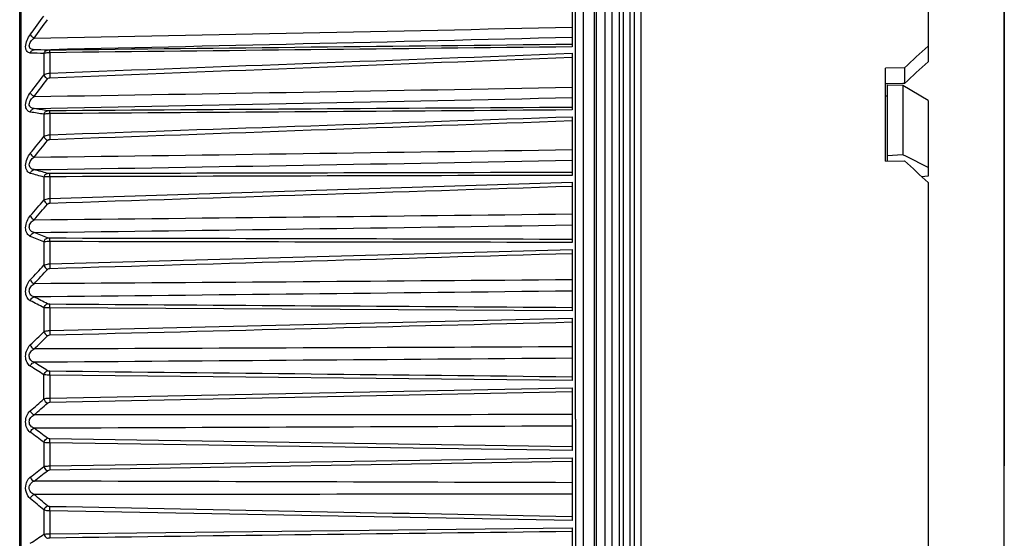
# Model space of a CAD drawing. Extents: x -169 to 3021, y -456 to 1822.
# Drawn here: x 2220 to 2282, y 673 to 706 of the extents above; entities that cross this region are included whole.
import ezdxf

# ---------------------------------------------------------------- set-up
doc = ezdxf.new("R2010")
doc.units = 0
doc.header["$LTSCALE"] = 65.395
doc.layers.get('0').update_dxf_attribs({"linetype": 'CONTINUOUS'})
doc.layers.add('00_COMPONENTS', color=7, linetype='CONTINUOUS')

msp = doc.modelspace()

# ---------------------------------------------------------------- linework, layer by layer
at = {"color": 7, "linetype": 'Continuous'}
for p, q in [((2254.778, 680.634), (2254.778, 734.161)), ((2277.106, 734.178), (2277.106, 703.232)), ((2255.262, 733.867), (2255.262, 621.489)), ((2258.491, 732.949), (2258.491, 622.407)), ((2258.913, 733.225), (2258.913, 622.131)), ((2255.972, 732.446), (2255.972, 622.91)), ((2258.236, 622.918), (2258.236, 732.438)), ((2256.106, 623.178), (2256.106, 732.178)), ((2256.632, 732.15), (2256.632, 623.206)), ((2257.106, 623.705), (2257.106, 731.651)), ((2257.58, 623.206), (2257.58, 732.15)), ((2257.815, 623.193), (2257.815, 732.163)), ((2219.606, 625.325), (2219.606, 730.031)), ((2219.706, 625.045), (2219.706, 730.311)), ((2254.578, 707.617), (2254.578, 704.176)), ((2221.136, 703.751), (2221.136, 702.389)), ((2221.51, 703.807), (2221.51, 702.519)), ((2254.578, 703.768), (2254.578, 700.182)), ((2275.606, 702.854), (2274.406, 702.829)), ((2274.406, 696.949), (2274.406, 702.829)), ((2275.606, 702.854), (2275.606, 701.866)), ((2274.504, 701.843), (2274.406, 701.841)), ((2275.503, 701.864), (2274.504, 701.843)), ((2275.506, 701.724), (2274.506, 701.751)), ((2274.506, 701.751), (2274.506, 696.949)), ((2275.606, 701.866), (2275.503, 701.864)), ((2275.506, 701.724), (2275.506, 697.343)), ((2277.106, 700.772), (2275.506, 701.724)), ((2274.406, 701.081), (2274.506, 701.078)), ((2277.106, 700.772), (2277.106, 695.991)), ((2221.136, 699.912), (2221.136, 698.498)), ((2221.51, 699.952), (2221.51, 698.616)), ((2254.578, 699.758), (2254.578, 696.048)), ((2274.406, 696.949), (2275.606, 696.974)), ((2275.506, 697.343), (2274.506, 697.274)), ((2275.734, 697.23), (2275.506, 697.343)), ((2277.106, 696.546), (2275.734, 697.23)), ((2221.136, 695.936), (2221.136, 694.479)), ((2221.51, 695.96), (2221.51, 694.583)), ((2221.51, 694.583), (2254.578, 695.612)), ((2254.578, 695.612), (2254.578, 691.802)), ((2277.078, 695.989), (2276.7, 695.963)), ((2277.106, 695.991), (2277.078, 695.989)), ((2277.106, 695.585), (2277.106, 621.178)), ((2221.136, 691.848), (2221.136, 690.356)), ((2221.51, 691.856), (2221.51, 690.446)), ((2221.51, 690.446), (2254.578, 691.355)), ((2254.578, 691.355), (2254.578, 687.469)), ((2221.136, 687.672), (2221.136, 686.155)), ((2221.51, 687.664), (2221.51, 686.23)), ((2254.578, 687.469), (2221.51, 687.664)), ((2221.51, 686.23), (2254.578, 687.014)), ((2254.578, 687.014), (2254.578, 683.075)), ((2221.136, 681.901), (2221.136, 683.435)), ((2221.51, 683.411), (2221.51, 681.962)), ((2254.578, 683.075), (2221.51, 683.411)), ((2221.51, 681.962), (2254.578, 682.616)), ((2254.578, 682.616), (2254.578, 678.648)), ((2254.781, 680.634), (2254.781, 621.195)), ((2254.578, 678.872), (2221.521, 679.376)), ((2221.136, 679.162), (2221.136, 677.622)), ((2221.51, 679.122), (2221.51, 677.667)), ((2254.578, 678.648), (2221.51, 679.122)), ((2221.51, 677.667), (2254.578, 678.187)), ((2254.578, 678.187), (2254.578, 674.214)), ((2221.521, 677.409), (2254.578, 677.96)), ((2221.136, 674.879), (2221.136, 673.343)), ((2221.51, 674.824), (2221.51, 673.372)), ((2254.578, 674.214), (2221.51, 674.824)), ((2221.51, 673.372), (2254.578, 673.755)), ((2254.578, 673.755), (2254.578, 669.803))]:
    msp.add_line(p, q, dxfattribs=at)
for centre, radius, start, end in [((1827.673, 995.447), 488.384, 323.50287, 323.67233), ((1834.316, 991.361), 480.941, 323.41766, 323.58989), ((2057.218, 9585.405), 8882.175, 271.0534089, 271.2732004), ((2022.131, 9919.418), 9217.558, 271.2332218, 271.4450303), ((2218.953, 656.937), 46.865, 87.33009, 88.37907), ((2219.295, 657.078), 46.933, 87.46375, 88.51418), ((1913.423, 939.385), 388.4, 322.19028, 322.39708), ((1918.158, 936.418), 383.173, 322.09952, 322.30932), ((2060.78, 10974.745), 10274.949, 270.8907413, 271.0807288), ((2018.315, 11444.15), 10745.781, 271.0781644, 271.2598385), ((2213.057, 651.708), 48.877, 80.48603, 81.50368), ((2213.415, 651.911), 48.878, 80.63073, 81.6509), ((1979.215, 895.371), 311.905, 320.61274, 320.86161), ((1982.686, 893.139), 308.144, 320.51585, 320.76797), ((2065.693, 12972.819), 12276.594, 270.7225683, 270.8815712), ((2012.928, 13673.388), 12978.64, 270.9164452, 271.0668551), ((2206.387, 644.639), 53.375, 73.95904, 74.91446), ((2206.779, 644.91), 53.298, 74.10928, 75.06816), ((2030.98, 859.592), 251.836, 318.73537, 319.03202), ((2033.572, 857.869), 249.094, 318.63173, 318.93189), ((2073.03, 16058.523), 15365.987, 270.5499284, 270.676958), ((2004.631, 17204.247), 16513.229, 270.7490619, 270.8672712), ((2198.805, 636.039), 60.423, 68.06981, 68.94613), ((2198.356, 635.693), 60.599, 67.91906, 68.79123), ((2072.307, 829.785), 203.938, 316.51657, 316.86776), ((2074.268, 828.429), 201.928, 316.40554, 316.76054), ((2188.359, 624.798), 70.905, 62.46615, 63.24475), ((2188.895, 625.23), 70.603, 62.61349, 63.39663), ((2105.529, 804.533), 165.465, 313.90787, 314.3214), ((2107.028, 803.452), 163.994, 313.78891, 314.20654), ((2175.762, 611.838), 84.764, 57.63553, 58.31911), ((2176.422, 612.373), 84.299, 57.77682, 58.46508), ((2132.268, 782.917), 134.542, 310.85478, 311.3393), ((2133.424, 782.046), 133.475, 310.7275, 311.21638), ((2160.713, 597.299), 102.094, 53.54829, 54.14595), ((2159.882, 596.64), 102.771, 53.41452, 54.00756), ((2153.731, 764.321), 109.818, 307.29923, 307.8637), ((2154.632, 763.615), 109.057, 307.16356, 307.7326), ((2139.958, 578.949), 125.668, 49.76151, 50.27169), ((2141.02, 579.761), 124.712, 49.88716, 50.40178), ((2170.869, 748.325), 90.272, 303.18489, 303.83758)]:
    msp.add_arc(centre, radius, start, end, dxfattribs=at)
for centre, major_axis, start_param, end_param in [((2275.362, 680.394), (55.255, 55.242), 1.337279, 1.363876), ((2275.231, 680.273), (52.799, 52.787), 1.333402, 1.361237), ((2275.362, 674.962), (55.255, -55.242), 1.742478, 1.769075)]:
    msp.add_ellipse(centre, major_axis=major_axis, ratio=0.205465, start_param=start_param, end_param=end_param, dxfattribs=at)
for points, knots in [([(2220.279, 703.783), (2220.24, 703.784), (2220.16, 703.8), (2220.012, 703.918), (2219.954, 704.224), (2220.054, 704.599), (2220.194, 704.85), (2220.279, 704.965)], [0, 0, 0, 0, 0.083429, 0.168946, 0.391085, 0.693938, 1, 1, 1, 1]), ([(2220.279, 704.965), (2220.298, 704.918), (2220.371, 704.83), (2220.459, 704.762), (2220.512, 704.731)], [0, 0, 0, 0, 0.453088, 1, 1, 1, 1]), ([(2220.512, 703.995), (2220.442, 703.996), (2220.332, 704.015), (2220.226, 704.122), (2220.199, 704.247), (2220.233, 704.384), (2220.33, 704.558), (2220.436, 704.668), (2220.512, 704.731)], [0, 0, 0, 0, 0.203478, 0.305095, 0.42176, 0.56081, 0.709621, 1, 1, 1, 1]), ([(2220.279, 703.783), (2220.293, 703.84), (2220.349, 703.943), (2220.459, 703.993), (2220.512, 703.995)], [0, 0, 0, 0, 0.525431, 1, 1, 1, 1]), ([(2221.136, 703.751), (2221.151, 703.808), (2221.207, 703.912), (2221.319, 703.963), (2221.372, 703.965)], [0, 0, 0, 0, 0.525717, 1, 1, 1, 1]), ([(2221.51, 703.807), (2221.474, 703.806), (2221.348, 703.8), (2221.221, 703.782), (2221.136, 703.751)], [0, 0, 0, 0, 0.28646, 1, 1, 1, 1]), ([(2221.521, 703.963), (2221.507, 703.963), (2221.457, 703.963), (2221.407, 703.963), (2221.372, 703.965)], [0, 0, 0, 0, 0.298294, 1, 1, 1, 1]), ([(2221.51, 703.807), (2221.51, 703.828), (2221.511, 703.865), (2221.513, 703.914), (2221.518, 703.943), (2221.518, 703.961), (2221.521, 703.963)], [0, 0, 0, 0, 0.397628, 0.709325, 0.913818, 1, 1, 1, 1]), ([(2221.136, 702.389), (2221.159, 702.409), (2221.269, 702.485), (2221.407, 702.516), (2221.51, 702.519)], [0, 0, 0, 0, 0.226127, 1, 1, 1, 1]), ([(2221.136, 702.389), (2221.155, 702.34), (2221.227, 702.247), (2221.318, 702.177), (2221.372, 702.147)], [0, 0, 0, 0, 0.46184, 1, 1, 1, 1]), ([(2221.51, 702.519), (2221.511, 702.444), (2221.515, 702.345), (2221.52, 702.247), (2221.521, 702.223)], [0, 0, 0, 0, 0.763111, 1, 1, 1, 1]), ([(2221.372, 702.147), (2221.397, 702.18), (2221.45, 702.214), (2221.506, 702.223), (2221.521, 702.223)], [0, 0, 0, 0, 0.736016, 1, 1, 1, 1]), ([(2220.279, 700.048), (2220.239, 700.054), (2220.158, 700.082), (2220.013, 700.219), (2219.954, 700.534), (2220.051, 700.92), (2220.193, 701.169), (2220.279, 701.28)], [0, 0, 0, 0, 0.08425, 0.174198, 0.406522, 0.706854, 1, 1, 1, 1]), ([(2220.279, 701.28), (2220.297, 701.231), (2220.368, 701.138), (2220.459, 701.068), (2220.512, 701.038)], [0, 0, 0, 0, 0.463001, 1, 1, 1, 1]), ([(2220.512, 700.271), (2220.441, 700.277), (2220.329, 700.307), (2220.226, 700.424), (2220.199, 700.554), (2220.232, 700.695), (2220.329, 700.869), (2220.435, 700.977), (2220.512, 701.038)], [0, 0, 0, 0, 0.204757, 0.310713, 0.431943, 0.572156, 0.718693, 1, 1, 1, 1]), ([(2220.279, 700.048), (2220.294, 700.106), (2220.35, 700.21), (2220.459, 700.266), (2220.512, 700.271)], [0, 0, 0, 0, 0.525564, 1, 1, 1, 1]), ([(2221.136, 699.912), (2221.151, 699.97), (2221.208, 700.076), (2221.318, 700.132), (2221.372, 700.137)], [0, 0, 0, 0, 0.525732, 1, 1, 1, 1]), ([(2221.51, 699.952), (2221.474, 699.952), (2221.348, 699.947), (2221.222, 699.935), (2221.136, 699.912)], [0, 0, 0, 0, 0.288081, 1, 1, 1, 1]), ([(2221.521, 700.128), (2221.507, 700.128), (2221.457, 700.129), (2221.406, 700.131), (2221.372, 700.137)], [0, 0, 0, 0, 0.297678, 1, 1, 1, 1]), ([(2221.51, 699.952), (2221.51, 699.992), (2221.515, 700.05), (2221.514, 700.111), (2221.521, 700.128)], [0, 0, 0, 0, 0.67784, 1, 1, 1, 1]), ([(2221.136, 698.498), (2221.159, 698.516), (2221.272, 698.586), (2221.407, 698.613), (2221.51, 698.616)], [0, 0, 0, 0, 0.221695, 1, 1, 1, 1]), ([(2221.51, 698.616), (2221.511, 698.54), (2221.514, 698.442), (2221.52, 698.344), (2221.521, 698.322)], [0, 0, 0, 0, 0.770891, 1, 1, 1, 1]), ([(2221.136, 698.498), (2221.145, 698.474), (2221.2, 698.371), (2221.292, 698.291), (2221.372, 698.249)], [0, 0, 0, 0, 0.221831, 1, 1, 1, 1]), ([(2221.372, 698.249), (2221.38, 698.26), (2221.42, 698.299), (2221.478, 698.32), (2221.521, 698.322)], [0, 0, 0, 0, 0.236876, 1, 1, 1, 1]), ([(2220.279, 696.175), (2220.195, 696.198), (2220.018, 696.339), (2219.955, 696.703), (2220.047, 697.097), (2220.192, 697.343), (2220.279, 697.449)], [0, 0, 0, 0, 0.178507, 0.420768, 0.718759, 1, 1, 1, 1]), ([(2220.279, 697.449), (2220.287, 697.425), (2220.341, 697.323), (2220.433, 697.243), (2220.512, 697.201)], [0, 0, 0, 0, 0.222849, 1, 1, 1, 1]), ([(2220.512, 696.408), (2220.44, 696.419), (2220.327, 696.46), (2220.227, 696.586), (2220.189, 696.772), (2220.294, 697.006), (2220.435, 697.143), (2220.512, 697.201)], [0, 0, 0, 0, 0.208112, 0.318726, 0.444349, 0.726852, 1, 1, 1, 1]), ([(2220.279, 696.175), (2220.294, 696.233), (2220.35, 696.339), (2220.458, 696.4), (2220.512, 696.408)], [0, 0, 0, 0, 0.524489, 1, 1, 1, 1]), ([(2221.136, 695.936), (2221.151, 695.995), (2221.208, 696.102), (2221.317, 696.163), (2221.372, 696.17)], [0, 0, 0, 0, 0.524544, 1, 1, 1, 1]), ([(2221.521, 696.155), (2221.507, 696.155), (2221.456, 696.156), (2221.406, 696.161), (2221.372, 696.17)], [0, 0, 0, 0, 0.29633, 1, 1, 1, 1]), ([(2221.51, 695.96), (2221.51, 696.003), (2221.514, 696.067), (2221.516, 696.133), (2221.521, 696.155)], [0, 0, 0, 0, 0.651628, 1, 1, 1, 1]), ([(2221.51, 695.96), (2221.474, 695.96), (2221.349, 695.957), (2221.224, 695.95), (2221.136, 695.936)], [0, 0, 0, 0, 0.289194, 1, 1, 1, 1]), ([(2221.136, 694.479), (2221.159, 694.495), (2221.274, 694.558), (2221.408, 694.581), (2221.51, 694.583)], [0, 0, 0, 0, 0.217229, 1, 1, 1, 1]), ([(2221.136, 694.479), (2221.144, 694.453), (2221.197, 694.348), (2221.291, 694.265), (2221.372, 694.225)], [0, 0, 0, 0, 0.229129, 1, 1, 1, 1]), ([(2221.372, 694.225), (2221.38, 694.235), (2221.421, 694.273), (2221.479, 694.291), (2221.521, 694.293)], [0, 0, 0, 0, 0.232617, 1, 1, 1, 1]), ([(2221.51, 694.583), (2221.51, 694.558), (2221.512, 694.461), (2221.516, 694.364), (2221.521, 694.293)], [0, 0, 0, 0, 0.26148, 1, 1, 1, 1]), ([(2220.279, 692.188), (2220.192, 692.222), (2220.022, 692.383), (2219.955, 692.755), (2220.044, 693.154), (2220.191, 693.397), (2220.279, 693.496)], [0, 0, 0, 0, 0.18702, 0.437519, 0.731483, 1, 1, 1, 1]), ([(2220.512, 692.429), (2220.438, 692.446), (2220.326, 692.497), (2220.227, 692.631), (2220.189, 692.82), (2220.291, 693.056), (2220.435, 693.189), (2220.512, 693.243)], [0, 0, 0, 0, 0.21207, 0.326934, 0.456057, 0.735725, 1, 1, 1, 1]), ([(2220.279, 693.496), (2220.287, 693.471), (2220.339, 693.366), (2220.432, 693.283), (2220.512, 693.243)], [0, 0, 0, 0, 0.230039, 1, 1, 1, 1]), ([(2220.279, 692.188), (2220.294, 692.247), (2220.351, 692.354), (2220.457, 692.418), (2220.512, 692.429)], [0, 0, 0, 0, 0.52233, 1, 1, 1, 1]), ([(2221.136, 691.848), (2221.151, 691.907), (2221.209, 692.015), (2221.317, 692.08), (2221.372, 692.09)], [0, 0, 0, 0, 0.522274, 1, 1, 1, 1]), ([(2221.51, 691.856), (2221.474, 691.856), (2221.349, 691.854), (2221.224, 691.852), (2221.136, 691.848)], [0, 0, 0, 0, 0.289749, 1, 1, 1, 1]), ([(2221.521, 692.067), (2221.507, 692.067), (2221.456, 692.069), (2221.405, 692.077), (2221.372, 692.09)], [0, 0, 0, 0, 0.294318, 1, 1, 1, 1]), ([(2221.51, 691.856), (2221.51, 691.88), (2221.513, 691.95), (2221.513, 692.021), (2221.521, 692.067)], [0, 0, 0, 0, 0.338055, 1, 1, 1, 1]), ([(2221.136, 690.356), (2221.159, 690.37), (2221.277, 690.425), (2221.408, 690.444), (2221.51, 690.446)], [0, 0, 0, 0, 0.212867, 1, 1, 1, 1]), ([(2221.136, 690.356), (2221.144, 690.329), (2221.195, 690.222), (2221.29, 690.136), (2221.372, 690.099)], [0, 0, 0, 0, 0.235952, 1, 1, 1, 1]), ([(2221.372, 690.099), (2221.38, 690.108), (2221.422, 690.144), (2221.479, 690.16), (2221.521, 690.161)], [0, 0, 0, 0, 0.227979, 1, 1, 1, 1]), ([(2221.51, 690.446), (2221.51, 690.42), (2221.512, 690.325), (2221.516, 690.23), (2221.521, 690.161)], [0, 0, 0, 0, 0.269676, 1, 1, 1, 1]), ([(2220.279, 688.112), (2220.191, 688.156), (2220.025, 688.335), (2219.954, 688.715), (2220.041, 689.116), (2220.19, 689.353), (2220.279, 689.446)], [0, 0, 0, 0, 0.196454, 0.454467, 0.743907, 1, 1, 1, 1]), ([(2220.279, 689.446), (2220.287, 689.42), (2220.337, 689.313), (2220.431, 689.228), (2220.512, 689.19)], [0, 0, 0, 0, 0.236756, 1, 1, 1, 1]), ([(2220.512, 688.359), (2220.437, 688.381), (2220.325, 688.442), (2220.228, 688.583), (2220.189, 688.775), (2220.289, 689.012), (2220.435, 689.14), (2220.512, 689.19)], [0, 0, 0, 0, 0.217082, 0.336086, 0.468232, 0.744354, 1, 1, 1, 1]), ([(2220.279, 688.112), (2220.286, 688.141), (2220.329, 688.249), (2220.429, 688.339), (2220.512, 688.359)], [0, 0, 0, 0, 0.264656, 1, 1, 1, 1]), ([(2221.136, 687.672), (2221.144, 687.702), (2221.187, 687.811), (2221.288, 687.901), (2221.372, 687.921)], [0, 0, 0, 0, 0.264377, 1, 1, 1, 1]), ([(2221.51, 687.664), (2221.474, 687.664), (2221.349, 687.664), (2221.224, 687.667), (2221.136, 687.672)], [0, 0, 0, 0, 0.289719, 1, 1, 1, 1]), ([(2221.521, 687.891), (2221.507, 687.891), (2221.456, 687.894), (2221.404, 687.904), (2221.372, 687.921)], [0, 0, 0, 0, 0.29174, 1, 1, 1, 1]), ([(2221.51, 687.664), (2221.51, 687.689), (2221.512, 687.764), (2221.514, 687.84), (2221.521, 687.891)], [0, 0, 0, 0, 0.323969, 1, 1, 1, 1]), ([(2221.136, 686.155), (2221.16, 686.167), (2221.279, 686.214), (2221.409, 686.229), (2221.51, 686.23)], [0, 0, 0, 0, 0.208764, 1, 1, 1, 1]), ([(2221.136, 686.155), (2221.144, 686.127), (2221.194, 686.019), (2221.289, 685.931), (2221.372, 685.896)], [0, 0, 0, 0, 0.242308, 1, 1, 1, 1]), ([(2221.51, 686.23), (2221.51, 686.205), (2221.512, 686.112), (2221.516, 686.019), (2221.521, 685.953)], [0, 0, 0, 0, 0.278249, 1, 1, 1, 1]), ([(2221.372, 685.896), (2221.38, 685.904), (2221.423, 685.938), (2221.479, 685.952), (2221.521, 685.953)], [0, 0, 0, 0, 0.223036, 1, 1, 1, 1]), ([(2220.279, 683.971), (2220.19, 684.026), (2220.028, 684.219), (2219.954, 684.607), (2220.038, 685.008), (2220.19, 685.238), (2220.279, 685.323)], [0, 0, 0, 0, 0.206593, 0.471511, 0.755991, 1, 1, 1, 1]), ([(2220.512, 684.223), (2220.436, 684.251), (2220.282, 684.344), (2220.17, 684.62), (2220.287, 684.898), (2220.435, 685.02), (2220.512, 685.065)], [0, 0, 0, 0, 0.223985, 0.478416, 0.751551, 1, 1, 1, 1]), ([(2220.279, 685.323), (2220.287, 685.296), (2220.335, 685.188), (2220.43, 685.101), (2220.512, 685.065)], [0, 0, 0, 0, 0.243008, 1, 1, 1, 1]), ([(2220.279, 683.971), (2220.286, 684), (2220.331, 684.109), (2220.429, 684.199), (2220.512, 684.223)], [0, 0, 0, 0, 0.260477, 1, 1, 1, 1]), ([(2221.136, 683.435), (2221.144, 683.464), (2221.189, 683.574), (2221.288, 683.664), (2221.372, 683.688)], [0, 0, 0, 0, 0.260104, 1, 1, 1, 1]), ([(2221.521, 683.652), (2221.507, 683.652), (2221.455, 683.655), (2221.403, 683.669), (2221.372, 683.688)], [0, 0, 0, 0, 0.288713, 1, 1, 1, 1]), ([(2221.51, 683.411), (2221.51, 683.436), (2221.512, 683.516), (2221.515, 683.597), (2221.521, 683.652)], [0, 0, 0, 0, 0.311616, 1, 1, 1, 1]), ([(2221.51, 683.411), (2221.474, 683.411), (2221.349, 683.413), (2221.224, 683.42), (2221.136, 683.435)], [0, 0, 0, 0, 0.289106, 1, 1, 1, 1]), ([(2221.136, 681.901), (2221.16, 681.911), (2221.281, 681.95), (2221.409, 681.961), (2221.51, 681.962)], [0, 0, 0, 0, 0.205091, 1, 1, 1, 1]), ([(2221.51, 681.962), (2221.51, 681.936), (2221.512, 681.847), (2221.516, 681.757), (2221.521, 681.694)], [0, 0, 0, 0, 0.28734, 1, 1, 1, 1]), ([(2220.279, 679.791), (2220.083, 679.933), (2219.879, 680.47), (2220.086, 680.987), (2220.279, 681.154)], [0, 0, 0, 0, 0.487365, 1, 1, 1, 1]), ([(2221.372, 681.642), (2221.381, 681.65), (2221.425, 681.68), (2221.48, 681.693), (2221.521, 681.694)], [0, 0, 0, 0, 0.217887, 1, 1, 1, 1]), ([(2220.512, 680.047), (2220.436, 680.081), (2220.283, 680.183), (2220.17, 680.461), (2220.285, 680.74), (2220.435, 680.855), (2220.512, 680.895)], [0, 0, 0, 0, 0.23061, 0.491338, 0.759548, 1, 1, 1, 1]), ([(2220.279, 679.791), (2220.302, 679.877), (2220.379, 679.984), (2220.485, 680.038), (2220.512, 680.047)], [0, 0, 0, 0, 0.759291, 1, 1, 1, 1]), ([(2221.136, 679.162), (2221.16, 679.248), (2221.238, 679.356), (2221.345, 679.41), (2221.372, 679.419)], [0, 0, 0, 0, 0.759186, 1, 1, 1, 1]), ([(2221.521, 679.376), (2221.507, 679.376), (2221.455, 679.38), (2221.402, 679.396), (2221.372, 679.419)], [0, 0, 0, 0, 0.285361, 1, 1, 1, 1]), ([(2221.51, 679.122), (2221.51, 679.147), (2221.512, 679.232), (2221.515, 679.317), (2221.521, 679.376)], [0, 0, 0, 0, 0.300569, 1, 1, 1, 1]), ([(2221.51, 679.122), (2221.474, 679.122), (2221.348, 679.126), (2221.222, 679.138), (2221.136, 679.162)], [0, 0, 0, 0, 0.287939, 1, 1, 1, 1]), ([(2221.136, 677.622), (2221.16, 677.63), (2221.283, 677.658), (2221.409, 677.667), (2221.51, 677.667)], [0, 0, 0, 0, 0.202023, 1, 1, 1, 1]), ([(2221.136, 677.622), (2221.16, 677.535), (2221.238, 677.429), (2221.345, 677.374), (2221.372, 677.364)], [0, 0, 0, 0, 0.758225, 1, 1, 1, 1]), ([(2221.372, 677.364), (2221.381, 677.371), (2221.426, 677.399), (2221.48, 677.409), (2221.521, 677.409)], [0, 0, 0, 0, 0.212663, 1, 1, 1, 1]), ([(2221.51, 677.667), (2221.51, 677.642), (2221.512, 677.556), (2221.515, 677.47), (2221.521, 677.409)], [0, 0, 0, 0, 0.29712, 1, 1, 1, 1]), ([(2220.009, 676.522), (2220.021, 676.57), (2220.074, 676.736), (2220.18, 676.887), (2220.279, 676.962)], [0, 0, 0, 0, 0.284562, 1, 1, 1, 1]), ([(2220.279, 676.962), (2220.303, 676.876), (2220.379, 676.77), (2220.485, 676.715), (2220.512, 676.706)], [0, 0, 0, 0, 0.758353, 1, 1, 1, 1]), ([(2220.279, 675.598), (2220.162, 675.695), (2219.979, 675.995), (2219.967, 676.346), (2220.009, 676.522)], [0, 0, 0, 0, 0.454497, 1, 1, 1, 1]), ([(2220.512, 675.856), (2220.416, 675.905), (2220.276, 676.021), (2220.196, 676.246), (2220.214, 676.374), (2220.237, 676.432)], [0, 0, 0, 0, 0.466707, 0.731246, 1, 1, 1, 1]), ([(2220.237, 676.432), (2220.25, 676.465), (2220.314, 676.581), (2220.425, 676.665), (2220.512, 676.706)], [0, 0, 0, 0, 0.270642, 1, 1, 1, 1]), ([(2221.521, 675.089), (2221.507, 675.089), (2221.454, 675.094), (2221.401, 675.114), (2221.372, 675.138)], [0, 0, 0, 0, 0.281812, 1, 1, 1, 1]), ([(2221.51, 674.824), (2221.51, 674.85), (2221.512, 674.938), (2221.516, 675.027), (2221.521, 675.089)], [0, 0, 0, 0, 0.290514, 1, 1, 1, 1]), ([(2221.51, 674.824), (2221.474, 674.824), (2221.348, 674.83), (2221.22, 674.847), (2221.136, 674.879)], [0, 0, 0, 0, 0.286269, 1, 1, 1, 1]), ([(2221.136, 673.343), (2221.16, 673.348), (2221.284, 673.367), (2221.41, 673.372), (2221.51, 673.372)], [0, 0, 0, 0, 0.199721, 1, 1, 1, 1]), ([(2221.136, 673.343), (2221.144, 673.314), (2221.189, 673.204), (2221.288, 673.113), (2221.372, 673.088)], [0, 0, 0, 0, 0.258566, 1, 1, 1, 1]), ([(2221.372, 673.088), (2221.381, 673.094), (2221.427, 673.118), (2221.48, 673.126), (2221.521, 673.127)], [0, 0, 0, 0, 0.207531, 1, 1, 1, 1]), ([(2221.51, 673.372), (2221.51, 673.347), (2221.512, 673.265), (2221.515, 673.183), (2221.521, 673.127)], [0, 0, 0, 0, 0.307806, 1, 1, 1, 1])]:
    msp.add_open_spline(points, degree=3, knots=knots, dxfattribs=at)
for points in [[(2254.578, 704.327), (2243.559, 704.207), (2232.54, 704.087), (2221.521, 703.963)], [(2254.578, 704.176), (2243.555, 704.053), (2232.532, 703.93), (2221.51, 703.807)], [(2221.51, 702.519), (2232.532, 702.936), (2243.555, 703.352), (2254.578, 703.768)], [(2221.521, 702.223), (2232.54, 702.657), (2243.559, 703.09), (2254.578, 703.52)], [(2254.578, 700.182), (2243.555, 700.105), (2232.532, 700.029), (2221.51, 699.952)], [(2254.578, 700.348), (2243.559, 700.276), (2232.54, 700.204), (2221.521, 700.128)], [(2221.51, 698.616), (2232.532, 698.997), (2243.555, 699.378), (2254.578, 699.758)], [(2221.521, 698.322), (2232.54, 698.719), (2243.559, 699.116), (2254.578, 699.51)], [(2254.578, 696.229), (2243.559, 696.205), (2232.54, 696.181), (2221.521, 696.155)], [(2254.578, 696.048), (2243.555, 696.019), (2232.532, 695.99), (2221.51, 695.96)], [(2221.521, 694.293), (2232.54, 694.651), (2243.559, 695.01), (2254.578, 695.365)], [(2254.578, 691.802), (2243.555, 691.82), (2232.532, 691.838), (2221.51, 691.856)], [(2254.578, 691.995), (2243.559, 692.019), (2232.54, 692.045), (2221.521, 692.067)], [(2221.521, 690.161), (2232.54, 690.479), (2243.559, 690.796), (2254.578, 691.111)], [(2254.578, 689.44), (2243.222, 689.349), (2231.867, 689.263), (2220.512, 689.19)], [(2254.578, 688.727), (2243.222, 688.598), (2231.867, 688.471), (2220.512, 688.359)], [(2254.578, 687.673), (2243.559, 687.746), (2232.54, 687.819), (2221.521, 687.891)], [(2221.521, 685.953), (2232.54, 686.227), (2243.559, 686.502), (2254.578, 686.775)], [(2254.578, 685.2), (2243.222, 685.15), (2231.867, 685.103), (2220.512, 685.065)], [(2254.578, 684.477), (2243.222, 684.389), (2231.867, 684.301), (2220.512, 684.223)], [(2254.578, 683.29), (2243.559, 683.41), (2232.54, 683.532), (2221.521, 683.652)], [(2221.136, 681.901), (2221.168, 681.789), (2221.263, 681.684), (2221.372, 681.642)], [(2221.521, 681.694), (2232.54, 681.923), (2243.559, 682.153), (2254.578, 682.382)], [(2220.279, 681.154), (2220.311, 681.042), (2220.404, 680.937), (2220.512, 680.895)], [(2254.578, 680.913), (2243.222, 680.905), (2231.867, 680.899), (2220.512, 680.895)], [(2254.578, 680.185), (2243.222, 680.138), (2231.867, 680.09), (2220.512, 680.047)], [(2254.578, 676.606), (2243.222, 676.64), (2231.867, 676.674), (2220.512, 676.706)], [(2220.279, 675.598), (2220.31, 675.71), (2220.403, 675.816), (2220.512, 675.856)], [(2254.578, 675.878), (2243.222, 675.872), (2231.867, 675.865), (2220.512, 675.856)], [(2221.136, 674.879), (2221.168, 674.992), (2221.262, 675.098), (2221.372, 675.138)], [(2254.578, 674.446), (2243.559, 674.66), (2232.54, 674.875), (2221.521, 675.089)], [(2221.521, 673.127), (2232.54, 673.263), (2243.559, 673.4), (2254.578, 673.537)]]:
    msp.add_open_spline(points, degree=3, dxfattribs=at)
at = {"layer": '00_COMPONENTS', "color": 7, "linetype": 'Continuous'}
for p, q in [((2281.925, 759.705), (2281.925, 677.678)), ((2281.906, 605.589), (2281.906, 759.067))]:
    msp.add_line(p, q, dxfattribs=at)

doc.saveas('drawing.dxf')
